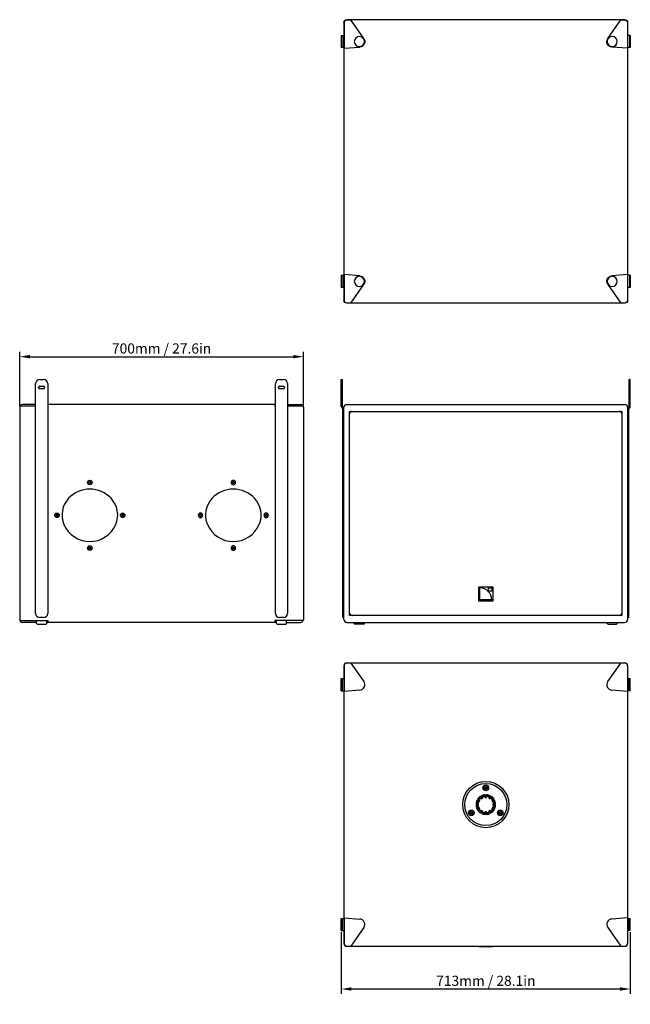
# Model space of a CAD drawing. Units: millimetres. Extents: x -1150 to 4758, y -1212 to 1219.
# Drawn here: x -1150 to 357, y -1212 to 1219 of the extents above; entities that cross this region are included whole.
import ezdxf

# ---------------------------------------------------------------- set-up
doc = ezdxf.new("R2010")
doc.units = ezdxf.units.MM
doc.header["$LTSCALE"] = 5
doc.layers.add('02-CAD-Cotation', color=3, linetype='Continuous')
doc.layers.add('03-Loudspeaker', color=5, linetype='Continuous')
doc.styles.get("Standard").update_dxf_attribs({"font": 'HUM521N.TTF'})
doc.dimstyles.new('L_Acoustics', dxfattribs={"dimscale": 0, "dimtxt": 2.5, "dimasz": 2.5, "dimexe": 1.1844, "dimexo": 0.41125, "dimgap": 0.5922, "dimtad": 1, "dimdec": 1, "dimlfac": -1, "dimdsep": 46, "dimtxsty": 'Standard', "dimcen": 1, "dimclrd": 256, "dimclre": 256, "dimclrt": 256, "dimadec": 0, "dimazin": 2, "dimtfac": 1, "dimtdec": 1, "dimtofl": 0, "dimtmove": 0, "dimatfit": 3, "dimfxl": 0, "dimtolj": 1, "dimtzin": 0, "dimarcsym": 0})

# ---------------------------------------------------------------- blocks, each defined once
blk = doc.blocks.new('*D8')
at = {"layer": '02-CAD-Cotation', "lineweight": -2, "transparency": 16777216}
for p, q in [((-1150, 265.9), (-1150, 398.5)), ((-450, 265.9), (-450, 398.5)), ((-1125, 386.7), (-475, 386.7))]:
    blk.add_line(p, q, dxfattribs=at)
at = {"layer": '02-CAD-Cotation', "transparency": 16777216}
for points in [[(-1125, 390.9), (-1125, 382.5), (-1150, 386.7)], [(-475, 390.9), (-475, 382.5), (-450, 386.7)]]:
    blk.add_solid(points, dxfattribs=at)
at = {"layer": 'Defpoints', "color": 0, "transparency": 16777216}
for p in [(-450, 386.7), (-1150, 261.7), (-450, 261.7)]:
    blk.add_point(p, dxfattribs=at)
at = {"layer": '02-CAD-Cotation', "transparency": 16777216, "insert": (-800, 407), "char_height": 25, "attachment_point": 5}
blk.add_mtext('\\A1;700mm / 27.6in', dxfattribs=at)
blk = doc.blocks.new('*D10')
at = {"layer": '02-CAD-Cotation', "lineweight": -2, "transparency": 16777216}
for p, q in [((-356.5, -1034.4), (-356.5, -1186.4)), ((356.5, -1034.4), (356.5, -1186.4)), ((-331.5, -1174.6), (331.5, -1174.6))]:
    blk.add_line(p, q, dxfattribs=at)
at = {"layer": '02-CAD-Cotation', "transparency": 16777216}
for points in [[(-331.5, -1170.4), (-331.5, -1178.8), (-356.5, -1174.6)], [(331.5, -1170.4), (331.5, -1178.8), (356.5, -1174.6)]]:
    blk.add_solid(points, dxfattribs=at)
at = {"layer": 'Defpoints', "color": 0, "transparency": 16777216}
for p in [(-356.5, -1030.3), (356.5, -1030.3), (356.5, -1174.6)]:
    blk.add_point(p, dxfattribs=at)
at = {"layer": '02-CAD-Cotation', "transparency": 16777216, "insert": (0, -1154.3), "char_height": 25, "attachment_point": 5}
blk.add_mtext('\\A1;713mm / 28.1in', dxfattribs=at)
blk = doc.blocks.new('*U4')
at = {"layer": '03-Loudspeaker', "color": 241, "extrusion": (-1.00132e-14, 1, 1.68113e-12)}
for p, q in [((-2, 0.1), (-2.3, 1.1)), ((-2.1, 1.5), (-1.1, 1.7)), ((-0.9, 1.8), (-0.2, 2.6)), ((0.2, 2.6), (0.9, 1.8)), ((1.1, 1.7), (2.1, 1.5)), ((2.3, 1.1), (2, 0.1)), ((-2.3, -1.1), (-2, -0.1)), ((-1.1, -1.7), (-2.1, -1.5)), ((-0.2, -2.6), (-0.9, -1.8)), ((0.9, -1.8), (0.2, -2.6)), ((2.1, -1.5), (1.1, -1.7)), ((2, -0.1), (2.3, -1.1))]:
    blk.add_line(p, q, dxfattribs=at)
at = {"layer": '03-Loudspeaker', "color": 241}
blk.add_circle((0, 0), 5.65, dxfattribs=at)
for centre, radius, start, end in [((-2, 1.2), 0.3, 103.118, 196.882), ((-2.5, 0), 0.5, 343.118, 16.882), ((-1.3, 2.2), 0.5, 283.118, 316.882), ((0, 2.4), 0.3, 43.118, 136.882), ((1.3, 2.2), 0.5, 223.118, 256.882), ((2.5, 0), 0.5, 163.118, 196.882), ((2, 1.2), 0.3, 343.118, 76.882), ((-2, -1.2), 0.3, 163.118, 256.882), ((-1.3, -2.2), 0.5, 43.118, 76.882), ((0, -2.4), 0.3, 223.118, 316.882), ((1.3, -2.2), 0.5, 103.118, 136.882), ((2, -1.2), 0.3, 283.118, 16.882)]:
    blk.add_arc(centre, radius, start, end, dxfattribs=at)
blk = doc.blocks.new('*U5')
at = {"layer": '02-CAD-Cotation', "color": 0, "linetype": 'ByBlock', "lineweight": -2, "transparency": 16777216}
blk.add_blockref('*U4', (593, 42.5), dxfattribs=at)
for p, rotation in [((512, -38.5), 90), ((674, -38.5), 270), ((593, -119.5), 180)]:
    blk.add_blockref('*U4', p, dxfattribs=dict(at, rotation=rotation))
blk = doc.blocks.new('*U6')
at = {"layer": '03-Loudspeaker', "color": 241, "extrusion": (-1.00132e-14, 1, 1.68113e-12)}
for p, q in [((-2, 0.1), (-2.3, 1.1)), ((-2.1, 1.5), (-1.1, 1.7)), ((-0.9, 1.8), (-0.2, 2.6)), ((0.2, 2.6), (0.9, 1.8)), ((1.1, 1.7), (2.1, 1.5)), ((2.3, 1.1), (2, 0.1)), ((-2.3, -1.1), (-2, -0.1)), ((-1.1, -1.7), (-2.1, -1.5)), ((-0.2, -2.6), (-0.9, -1.8)), ((0.9, -1.8), (0.2, -2.6)), ((2.1, -1.5), (1.1, -1.7)), ((2, -0.1), (2.3, -1.1))]:
    blk.add_line(p, q, dxfattribs=at)
at = {"layer": '03-Loudspeaker', "color": 241}
blk.add_circle((0, 0), 5.65, dxfattribs=at)
for centre, radius, start, end in [((-2, 1.2), 0.3, 103.118, 196.882), ((-2.5, 0), 0.5, 343.118, 16.882), ((-1.3, 2.2), 0.5, 283.118, 316.882), ((0, 2.4), 0.3, 43.118, 136.882), ((1.3, 2.2), 0.5, 223.118, 256.882), ((2.5, 0), 0.5, 163.118, 196.882), ((2, 1.2), 0.3, 343.118, 76.882), ((-2, -1.2), 0.3, 163.118, 256.882), ((-1.3, -2.2), 0.5, 43.118, 76.882), ((0, -2.4), 0.3, 223.118, 316.882), ((1.3, -2.2), 0.5, 103.118, 136.882), ((2, -1.2), 0.3, 283.118, 16.882)]:
    blk.add_arc(centre, radius, start, end, dxfattribs=at)
blk = doc.blocks.new('*U7')
at = {"layer": '02-CAD-Cotation', "color": 0, "linetype": 'ByBlock', "lineweight": -2, "transparency": 16777216}
blk.add_blockref('*U6', (593, 42.5), dxfattribs=at)
for p, rotation in [((512, -38.5), 90), ((674, -38.5), 270), ((593, -119.5), 180)]:
    blk.add_blockref('*U6', p, dxfattribs=dict(at, rotation=rotation))

msp = doc.modelspace()

# ---------------------------------------------------------------- linework, layer by layer
at = {"layer": '03-Loudspeaker'}
for p, q in [((343, 1218.75), (-343, 1218.75)), ((-17.5, 1218.75), (-17.5, 1218.8)), ((17.5, 1218.8), (-17.5, 1218.8)), ((-17.2, 1218.75), (-17.2, 1218.8)), ((17.2, 1218.75), (17.2, 1218.8)), ((17.5, 1218.75), (17.5, 1218.8)), ((-350, 1211.75), (-350, 525.75)), ((350, 1211.75), (350, 525.75)), ((343, 518.75), (-343, 518.75)), ((-350, -376.25), (-350, -1062.25)), ((-343, -369.25), (343, -369.25)), ((350, -376.25), (350, -1062.25)), ((-343, -1069.25), (343, -1069.25)), ((-17.5, -1069.25), (-17.5, -1069.3)), ((-17.5, -1069.3), (17.5, -1069.3)), ((-17.2, -1069.25), (-17.2, -1069.3)), ((17.2, -1069.25), (17.2, -1069.3)), ((17.5, -1069.25), (17.5, -1069.3))]:
    msp.add_line(p, q, dxfattribs=at)
at = {"layer": '03-Loudspeaker', "color": 241}
for p, q in [((-343, 1218.29), (-333, 1218.29)), ((-300.94, 1172.49), (-333, 1218.29)), ((300.94, 1172.49), (333, 1218.29)), ((333, 1218.29), (343, 1218.29)), ((-349.54, 1211.75), (-349.54, 1148.27)), ((349.54, 1211.75), (349.54, 1148.27)), ((-356.5, 1179.75), (-356.5, 1149.75)), ((-356.5, 1179.75), (-350, 1179.75)), ((-353, 1179.75), (-353, 1149.75)), ((356.5, 1179.75), (350, 1179.75)), ((354.17, 1179.75), (354.17, 1149.75)), ((356.5, 1179.75), (356.5, 1149.75)), ((-350, 1149.75), (-356.5, 1149.75)), ((-349.54, 1148.27), (-310.95, 1151.29)), ((349.54, 1148.27), (310.95, 1151.29)), ((356.5, 1149.75), (350, 1149.75)), ((-356.5, 587.75), (-356.5, 557.75)), ((-356.5, 587.75), (-350, 587.75)), ((-353, 587.75), (-353, 557.75)), ((-310.95, 586.21), (-349.54, 589.23)), ((-349.54, 589.23), (-349.54, 525.75)), ((349.54, 589.23), (310.95, 586.21)), ((349.54, 589.23), (349.54, 525.75)), ((356.5, 587.75), (350, 587.75)), ((354.17, 587.75), (354.17, 557.75)), ((356.5, 587.75), (356.5, 557.75)), ((-333, 519.21), (-300.94, 565.01)), ((300.94, 565.01), (333, 519.21)), ((-350, 557.75), (-356.5, 557.75)), ((356.5, 557.75), (350, 557.75)), ((-333, 519.21), (-343, 519.21)), ((343, 519.21), (333, 519.21)), ((-349.54, -376.25), (-349.54, -439.73)), ((-333, -369.71), (-343, -369.71)), ((-333, -369.71), (-300.94, -415.51)), ((300.94, -415.51), (333, -369.71)), ((343, -369.71), (333, -369.71)), ((349.54, -376.25), (349.54, -439.73)), ((-356.5, -438.25), (-356.5, -408.25)), ((-356.5, -408.25), (-350, -408.25)), ((-353.5, -438.25), (-353.5, -408.25)), ((350, -408.25), (356.5, -408.25)), ((353.5, -438.25), (353.5, -408.25)), ((356.5, -438.25), (356.5, -408.25)), ((-310.95, -436.71), (-349.54, -439.73)), ((349.54, -439.73), (310.95, -436.71)), ((-356.5, -438.25), (-350, -438.25)), ((356.5, -438.25), (350, -438.25)), ((-2.17, -678.79), (-1.77, -676.51)), ((-0.4, -680.27), (-2.17, -678.79)), ((-1.77, -676.51), (0.4, -675.73)), ((1.77, -679.49), (-0.4, -680.27)), ((0.4, -675.73), (2.17, -677.21)), ((2.17, -677.21), (1.77, -679.49)), ((-13.17, -698.95), (-11.43, -701.95)), ((-11.67, -701.61), (-9.96, -704.56)), ((-11.43, -701.95), (-9.27, -700.7)), ((-11.41, -702.94), (-10.34, -704.78)), ((-9.27, -700.7), (-11, -697.7)), ((-10.34, -704.78), (-7.36, -703.06)), ((-7.74, -703.28), (-9.45, -700.32)), ((-7.36, -703.06), (-8.42, -701.21)), ((-1.72, -699.42), (-1.72, -701.55)), ((-1.72, -701.55), (1.72, -701.55)), ((-1.28, -698.13), (-1.28, -701.55)), ((-1.25, -695.08), (-1.25, -698.55)), ((-1.25, -698.55), (1.25, -698.55)), ((1.25, -698.55), (1.25, -695.08)), ((1.28, -701.55), (1.28, -698.13)), ((1.72, -701.55), (1.72, -699.42)), ((8.42, -701.21), (7.36, -703.06)), ((7.36, -703.06), (10.34, -704.78)), ((9.45, -700.32), (7.74, -703.28)), ((11, -697.7), (9.27, -700.7)), ((9.27, -700.7), (11.43, -701.95)), ((9.96, -704.56), (11.67, -701.61)), ((10.34, -704.78), (11.41, -702.94)), ((11.43, -701.95), (13.17, -698.95)), ((-20.7, -718), (-24.17, -718)), ((-24.17, -720.5), (-20.7, -720.5)), ((-21.55, -708.25), (-18.55, -709.98)), ((-18.55, -728.52), (-21.55, -730.25)), ((-17.7, -717.97), (-21.12, -717.97)), ((-21.12, -720.53), (-17.7, -720.53)), ((-20.7, -720.5), (-20.7, -718)), ((-17.3, -707.82), (-20.3, -706.08)), ((-17.7, -717.53), (-19.83, -717.53)), ((-19.83, -720.97), (-17.7, -720.97)), ((-18.93, -709.8), (-15.97, -711.51)), ((-15.97, -726.99), (-18.93, -728.7)), ((-18.55, -709.98), (-17.3, -707.82)), ((-17.3, -730.68), (-18.55, -728.52)), ((-18.04, -710.83), (-16.19, -711.89)), ((-16.19, -726.61), (-18.04, -727.67)), ((-17.7, -720.97), (-17.7, -717.53)), ((-14.69, -709.29), (-17.64, -707.58)), ((-17.64, -730.92), (-14.69, -729.21)), ((-14.47, -708.91), (-16.31, -707.84)), ((-16.19, -711.89), (-14.47, -708.91)), ((-14.47, -729.59), (-16.19, -726.61)), ((16.31, -707.84), (14.47, -708.91)), ((14.47, -708.91), (16.19, -711.89)), ((16.19, -726.61), (14.47, -729.59)), ((17.64, -707.58), (14.69, -709.29)), ((14.69, -729.21), (17.64, -730.92)), ((15.97, -711.51), (18.93, -709.8)), ((18.93, -728.7), (15.97, -726.99)), ((16.19, -711.89), (18.04, -710.83)), ((18.04, -727.67), (16.19, -726.61)), ((20.3, -706.08), (17.3, -707.82)), ((17.3, -707.82), (18.55, -709.98)), ((18.55, -728.52), (17.3, -730.68)), ((17.7, -717.53), (17.7, -720.97)), ((19.83, -717.53), (17.7, -717.53)), ((21.12, -717.97), (17.7, -717.97)), ((17.7, -720.53), (21.12, -720.53)), ((17.7, -720.97), (19.83, -720.97)), ((18.55, -709.98), (21.55, -708.25)), ((21.55, -730.25), (18.55, -728.52)), ((20.7, -718), (20.7, -720.5)), ((24.17, -718), (20.7, -718)), ((20.7, -720.5), (24.17, -720.5)), ((-37.89, -740.66), (-37.49, -738.39)), ((-36.13, -742.15), (-37.89, -740.66)), ((-37.49, -738.39), (-35.32, -737.6)), ((-33.96, -741.36), (-36.13, -742.15)), ((-35.32, -737.6), (-33.55, -739.09)), ((-33.55, -739.09), (-33.96, -741.36)), ((-20.3, -732.42), (-17.3, -730.68)), ((-16.31, -730.66), (-14.47, -729.59)), ((-11.43, -736.55), (-13.17, -739.55)), ((-9.96, -733.94), (-11.67, -736.89)), ((-9.27, -737.8), (-11.43, -736.55)), ((-10.34, -733.72), (-11.41, -735.56)), ((-11, -740.8), (-9.27, -737.8)), ((-7.36, -735.44), (-10.34, -733.72)), ((-9.45, -738.18), (-7.74, -735.22)), ((-8.42, -737.29), (-7.36, -735.44)), ((-1.72, -736.95), (-1.72, -739.08)), ((1.72, -736.95), (-1.72, -736.95)), ((-1.28, -736.95), (-1.28, -740.37)), ((1.25, -739.95), (-1.25, -739.95)), ((-1.25, -739.95), (-1.25, -743.42)), ((1.25, -743.42), (1.25, -739.95)), ((1.28, -740.37), (1.28, -736.95)), ((1.72, -739.08), (1.72, -736.95)), ((10.34, -733.72), (7.36, -735.44)), ((7.36, -735.44), (8.42, -737.29)), ((7.74, -735.22), (9.45, -738.18)), ((11.43, -736.55), (9.27, -737.8)), ((9.27, -737.8), (11, -740.8)), ((11.67, -736.89), (9.96, -733.94)), ((11.41, -735.56), (10.34, -733.72)), ((13.17, -739.55), (11.43, -736.55)), ((14.47, -729.59), (16.31, -730.66)), ((17.3, -730.68), (20.3, -732.42)), ((33.55, -740.66), (33.96, -738.39)), ((35.32, -742.15), (33.55, -740.66)), ((33.96, -738.39), (36.13, -737.6)), ((37.49, -741.36), (35.32, -742.15)), ((36.13, -737.6), (37.89, -739.09)), ((37.89, -739.09), (37.49, -741.36)), ((-356.5, -1030.25), (-356.5, -1000.25)), ((-356.5, -1000.25), (-350, -1000.25)), ((-353.5, -1030.25), (-353.5, -1000.25)), ((-349.54, -998.77), (-349.54, -1062.25)), ((-349.54, -998.77), (-310.95, -1001.79)), ((349.54, -998.77), (310.95, -1001.79)), ((349.54, -998.77), (349.54, -1062.25)), ((350, -1000.25), (356.5, -1000.25)), ((353.5, -1030.25), (353.5, -1000.25)), ((356.5, -1030.25), (356.5, -1000.25)), ((-356.5, -1030.25), (-350, -1030.25)), ((-300.94, -1022.99), (-333, -1068.79)), ((300.94, -1022.99), (333, -1068.79)), ((356.5, -1030.25), (350, -1030.25)), ((-343, -1068.79), (-333, -1068.79)), ((333, -1068.79), (343, -1068.79))]:
    msp.add_line(p, q, dxfattribs=at)
at = {"layer": '03-Loudspeaker', "extrusion": (0, 1, -1.83697e-16)}
for p, q in [((-1111, -247.25), (-1111, 320.25)), ((-1101, 330.25), (-1091, 330.25)), ((-1081, 320.25), (-1081, -247.25)), ((-519, -247.25), (-519, 320.25)), ((-509, 330.25), (-499, 330.25)), ((-489, 320.25), (-489, -247.25)), ((-356.5, 330.25), (-353.5, 330.25)), ((-356.5, 264.37), (-356.5, 330.25)), ((-353.5, 264.92), (-353.5, 330.25)), ((356.5, 330.25), (353.5, 330.25)), ((353.5, 264.92), (353.5, 330.25)), ((356.5, 264.37), (356.5, 330.25)), ((-1103.3, 309.95), (-1103.3, 310.55)), ((-1100.3, 313.55), (-1091.7, 313.55)), ((-1091.7, 306.95), (-1100.3, 306.95)), ((-1088.7, 310.55), (-1088.7, 309.95)), ((-511.3, 309.95), (-511.3, 310.55)), ((-508.3, 313.55), (-499.7, 313.55)), ((-499.7, 306.95), (-508.3, 306.95)), ((-496.7, 310.55), (-496.7, 309.95)), ((-1111, 268.75), (-1143, 268.75)), ((-519, 268.75), (-1081, 268.75)), ((-489, 268.75), (-457, 268.75)), ((-343, 268.75), (343, 268.75)), ((-1150, 261.75), (-1150, -262.25)), ((-450, 261.75), (-450, -262.25)), ((-353, -257.25), (-353, 257.25)), ((-350, -262.25), (-350, 261.75)), ((-336, 251.75), (336, 251.75)), ((-336, -252.25), (-336, 251.75)), ((336, 251.75), (336, -252.25)), ((350, 261.75), (350, -262.25)), ((353, -257.25), (353, 257.25)), ((-1150.05, -181.75), (-1150.05, -216.75)), ((-1150, -181.75), (-1150.05, -181.75)), ((-1150, -182.05), (-1150.05, -182.05)), ((-1150, -216.45), (-1150.05, -216.45)), ((-1150, -216.75), (-1150.05, -216.75)), ((-1091, -257.25), (-1101, -257.25)), ((-499, -257.25), (-509, -257.25)), ((-353, -257.25), (-350, -257.25)), ((336, -252.25), (-336, -252.25)), ((353, -257.25), (350, -257.25)), ((-1108.5, -269.25), (-1143, -269.25)), ((-516.5, -269.25), (-1083.5, -269.25)), ((-491.5, -269.25), (-457, -269.25)), ((-343, -269.25), (343, -269.25))]:
    msp.add_line(p, q, dxfattribs=at)
at = {"layer": '03-Loudspeaker', "color": 241, "extrusion": (0, 1, -1.83697e-16)}
for p, q in [((-1111, 264.25), (-1149.54, 264.25)), ((-1079.52, 264.25), (-1081, 264.25)), ((-519, 264.25), (-520.48, 264.25)), ((-450.46, 264.25), (-489, 264.25)), ((-17.5, -182.05), (-17.2, -181.75)), ((-17.5, -216.45), (-17.5, -182.05)), ((-17.2, -181.75), (17.2, -181.75)), ((-14.8, -213.75), (-14.8, -184.35)), ((7, -184.45), (14.5, -184.45)), ((7, -191.95), (7, -184.45)), ((14.5, -191.95), (7, -191.95)), ((14.5, -184.45), (14.5, -191.95)), ((17.2, -181.75), (17.5, -182.05)), ((17.5, -182.05), (17.5, -216.45)), ((-17.2, -216.75), (-17.5, -216.45)), ((17.2, -216.75), (-17.2, -216.75)), ((14.6, -213.75), (-14.8, -213.75)), ((17.5, -216.45), (17.2, -216.75)), ((-1149.54, -264.75), (-1079.52, -264.75)), ((-1108.5, -271.75), (-1108.5, -264.75)), ((-1083.5, -271.75), (-1083.5, -264.75)), ((-1082.54, -269.25), (-1082.54, -264.75)), ((-450.46, -264.75), (-520.48, -264.75)), ((-517.46, -269.25), (-517.46, -264.75)), ((-516.5, -271.75), (-516.5, -264.75)), ((-491.5, -271.75), (-491.5, -264.75)), ((-1106.5, -273.75), (-1085.5, -273.75)), ((-514.5, -273.75), (-493.5, -273.75)), ((-324.5, -271.75), (-324.5, -269.25)), ((-301.5, -273.75), (-322.5, -273.75)), ((-299.5, -271.75), (-299.5, -269.25)), ((299.5, -271.75), (299.5, -269.25)), ((301.5, -273.75), (322.5, -273.75)), ((324.5, -271.75), (324.5, -269.25))]:
    msp.add_line(p, q, dxfattribs=at)
at = {"layer": '03-Loudspeaker', "color": 241, "extrusion": (0, 0, -1)}
for centre in [(312, 1164.75), (-312, 1164.75), (312, 572.75), (-312, 572.75)]:
    msp.add_circle(centre, 12.5, dxfattribs=at)
at = {"layer": '03-Loudspeaker'}
msp.add_circle((0, -719.25), 57, dxfattribs=at)
at = {"layer": '03-Loudspeaker', "color": 241}
for centre, radius in [((0, -719.25), 52), ((0, -678), 7), ((0, -678), 5.5), ((-35.72, -739.88), 7), ((-35.72, -739.88), 5.5), ((35.72, -739.88), 7), ((35.72, -739.88), 5.5)]:
    msp.add_circle(centre, radius, dxfattribs=at)
at = {"layer": '03-Loudspeaker', "extrusion": (0, 0, -1)}
for centre, start, end in [((343, 1211.75), 0, 90), ((-343, 1211.75), 90, 180), ((343, 525.75), 270, 0), ((-343, 525.75), 180, 270)]:
    msp.add_arc(centre, 7, start, end, dxfattribs=at)
at = {"layer": '03-Loudspeaker', "color": 241, "extrusion": (0, 0, -1)}
for centre, radius, start, end in [((343, 1211.75), 6.54, 0, 90), ((-343, 1211.75), 6.54, 90, 180), ((312, 1164.75), 13.5, 145.0097, 265.52846), ((-312, 1164.75), 13.5, 274.47154, 34.9903), ((312, 572.75), 13.5, 94.47154, 214.9903), ((-312, 572.75), 13.5, 325.0097, 85.52846), ((343, 525.75), 6.54, 270, 0), ((-343, 525.75), 6.54, 180, 270)]:
    msp.add_arc(centre, radius, start, end, dxfattribs=at)
at = {"layer": '03-Loudspeaker'}
for centre, radius, start, end in [((-1101, 320.25), 10, 90, 180), ((-1091, 320.25), 10, 0, 90), ((-509, 320.25), 10, 90, 180), ((-499, 320.25), 10, 0, 90), ((-1100.3, 310.55), 3, 90, 180), ((-1100.3, 309.95), 3, 180, 270), ((-1091.7, 310.55), 3, 0, 90), ((-1091.7, 309.95), 3, 270, 0), ((-508.3, 310.55), 3, 90, 180), ((-508.3, 309.95), 3, 180, 270), ((-499.7, 310.55), 3, 0, 90), ((-499.7, 309.95), 3, 270, 0), ((-1143, 261.75), 7, 90, 180.00002), ((-457, 261.75), 7, 0, 89.99998), ((-343, 261.75), 7, 90, 180.00002), ((343, 261.75), 7, 0, 89.99998), ((-350.5, 264.37), 6, 180, 232.33011), ((-356, 257.25), 3, 0, 52.33011), ((-350.5, 264.92), 3, 180, 232.33011), ((-356, 257.8), 6, 0, 52.33011), ((-330, 245.75), 6, 90, 180), ((330, 245.75), 6, 0, 90), ((356, 257.8), 6, 127.66989, 180), ((350.5, 264.92), 3, 307.66989, 0), ((356, 257.25), 3, 127.66989, 180), ((350.5, 264.37), 6, 307.66989, 0), ((-977, -12.25), 72, 43.36409, 136.63591), ((-623, -12.25), 72, 43.36409, 136.63591), ((-985.72, -4.01), 60, 136.63591, 203.31796), ((-968.28, -4.01), 60, 336.68204, 43.36409), ((-631.72, -4.01), 60, 136.63591, 203.31796), ((-614.28, -4.01), 60, 336.68204, 43.36409), ((-977, -0.25), 69.5, 203.31796, 336.68204), ((-623, -0.25), 69.5, 203.31796, 336.68204), ((-1143, -262.25), 7, 180, 270), ((-1101, -247.25), 10, 180, 270), ((-1091, -247.25), 10, 270, 0), ((-509, -247.25), 10, 180, 270), ((-499, -247.25), 10, 270, 0), ((-457, -262.25), 7, 270, 359.99998), ((-343, -262.25), 7, 180, 270), ((-330, -246.25), 6, 180, 270), ((330, -246.25), 6, 270, 359.99998), ((343, -262.25), 7, 270, 359.99998), ((-343, -376.25), 7, 90, 180), ((343, -376.25), 7, 0, 90), ((-343, -1062.25), 7, 180, 270), ((343, -1062.25), 7, 270, 0)]:
    msp.add_arc(centre, radius, start, end, dxfattribs=at)
at = {"layer": '03-Loudspeaker', "color": 241}
for centre, radius, start, end in [((-14.8, -213.75), 29.4, 0, 90), ((-1106.5, -271.75), 2, 180, 270), ((-1085.5, -271.75), 2, 270, 0), ((-514.5, -271.75), 2, 180, 270), ((-493.5, -271.75), 2, 270, 0), ((-322.5, -271.75), 2, 180, 270), ((-301.5, -271.75), 2, 270, 0), ((301.5, -271.75), 2, 180, 270), ((322.5, -271.75), 2, 270, 0), ((-343, -376.25), 6.54, 90, 180), ((343, -376.25), 6.54, 0, 90), ((-312, -423.25), 13.5, 274.47154, 34.9903), ((312, -423.25), 13.5, 145.0097, 265.52846), ((0, -719.25), 24.2, 122.96101, 147.03899), ((0, -719.25), 21.2, 123.42919, 146.57081), ((0, -719.25), 21.15, 123.47868, 146.52132), ((0, -719.25), 19.91, 124.96666, 145.03334), ((0, -719.25), 24.2, 92.96101, 117.03899), ((0, -719.25), 21.2, 93.42919, 116.57081), ((0, -719.25), 21.15, 93.47868, 116.52132), ((0, -719.25), 19.91, 94.96666, 115.03334), ((0, -719.25), 24.2, 62.96101, 87.03899), ((0, -719.25), 21.2, 63.42919, 86.57081), ((0, -719.25), 21.15, 63.47868, 86.52132), ((0, -719.25), 19.91, 64.96666, 85.03334), ((0, -719.25), 19.91, 34.96666, 55.03334), ((0, -719.25), 21.15, 33.47868, 56.52132), ((0, -719.25), 21.2, 33.42919, 56.57081), ((0, -719.25), 24.2, 32.96101, 57.03899), ((0, -719.25), 24.2, 152.96101, 177.03899), ((0, -719.25), 24.2, 182.96101, 207.03899), ((0, -719.25), 21.2, 153.42919, 176.57081), ((0, -719.25), 21.2, 183.42919, 206.57081), ((0, -719.25), 21.15, 153.47868, 176.52132), ((0, -719.25), 21.15, 183.47868, 206.52132), ((0, -719.25), 19.91, 154.96666, 175.03334), ((0, -719.25), 19.91, 184.96666, 205.03334), ((0, -719.25), 19.91, 4.96666, 25.03334), ((0, -719.25), 19.91, 334.96666, 355.03334), ((0, -719.25), 21.15, 3.47868, 26.52132), ((0, -719.25), 21.15, 333.47868, 356.52132), ((0, -719.25), 21.2, 3.42919, 26.57081), ((0, -719.25), 21.2, 333.42919, 356.57081), ((0, -719.25), 24.2, 2.96101, 27.03899), ((0, -719.25), 24.2, 332.96101, 357.03899), ((0, -719.25), 24.2, 212.96101, 237.03899), ((0, -719.25), 21.2, 213.42919, 236.57081), ((0, -719.25), 21.15, 213.47868, 236.52132), ((0, -719.25), 19.91, 214.96666, 235.03334), ((0, -719.25), 24.2, 242.96101, 267.03899), ((0, -719.25), 21.2, 243.42919, 266.57081), ((0, -719.25), 21.15, 243.47868, 266.52132), ((0, -719.25), 19.91, 244.96666, 265.03334), ((0, -719.25), 24.2, 272.96101, 297.03899), ((0, -719.25), 21.2, 273.42919, 296.57081), ((0, -719.25), 21.15, 273.47868, 296.52132), ((0, -719.25), 19.91, 274.96666, 295.03334), ((0, -719.25), 19.91, 304.96666, 325.03334), ((0, -719.25), 21.15, 303.47868, 326.52132), ((0, -719.25), 21.2, 303.42919, 326.57081), ((0, -719.25), 24.2, 302.96101, 327.03899), ((-312, -1015.25), 13.5, 325.0097, 85.52846), ((312, -1015.25), 13.5, 94.47154, 214.9903), ((-343, -1062.25), 6.54, 180, 270), ((343, -1062.25), 6.54, 270, 0)]:
    msp.add_arc(centre, radius, start, end, dxfattribs=at)
for centre, major_axis, ratio, start_param, end_param in [((-1080.03, 261.75), (0, 7), 0.078202, 5.0775962, 6.2831853), ((-519.97, 261.75), (0, 7), 0.078202, 0, 1.2055891), ((-1080.03, -262.25), (0, 7), 0.078202, 3.1415927, 4.3471818), ((-519.97, -262.25), (0, 7), 0.078202, 1.9360035, 3.1415927), ((-11.45, -701.96), (-1.5, 2.6), 0.0061087, 3.1415927, 4.712389), ((-9.25, -700.69), (-1.5, 2.6), 0.0061087, 1.5707963, 3.1415927), ((-1.27, -698.55), (0, 3), 0.0061087, 3.1415927, 4.712389), ((1.27, -698.55), (0, 3), 0.0061087, 1.5707963, 3.1415927), ((9.25, -700.69), (1.5, 2.6), 0.0061087, 3.1415927, 4.712389), ((11.45, -701.96), (1.5, 2.6), 0.0061087, 1.5707963, 3.1415927), ((-20.7, -717.98), (-3, 0), 0.0061087, 1.5707963, 3.1415927), ((-20.7, -720.52), (-3, 0), 0.0061087, 3.1415927, 4.712389), ((-18.56, -710), (-2.6, 1.5), 0.0061087, 3.1415927, 4.712389), ((-18.56, -728.5), (-2.6, -1.5), 0.0061087, 1.5707963, 3.1415927), ((-17.29, -707.8), (-2.6, 1.5), 0.0061087, 1.5707963, 3.1415927), ((-17.29, -730.7), (-2.6, -1.5), 0.0061087, 3.1415927, 4.712389), ((17.29, -707.8), (2.6, 1.5), 0.0061087, 3.1415927, 4.712389), ((17.29, -730.7), (2.6, -1.5), 0.0061087, 1.5707963, 3.1415927), ((18.56, -710), (2.6, 1.5), 0.0061087, 1.5707963, 3.1415927), ((18.56, -728.5), (2.6, -1.5), 0.0061087, 3.1415927, 4.712389), ((20.7, -717.98), (3, 0), 0.0061087, 3.1415927, 4.712389), ((20.7, -720.52), (3, 0), 0.0061087, 1.5707963, 3.1415927), ((-11.45, -736.54), (-1.5, -2.6), 0.0061087, 1.5707963, 3.1415927), ((-9.25, -737.81), (-1.5, -2.6), 0.0061087, 3.1415927, 4.712389), ((-1.27, -739.95), (0, -3), 0.0061087, 1.5707963, 3.1415927), ((1.27, -739.95), (0, -3), 0.0061087, 3.1415927, 4.712389), ((9.25, -737.81), (1.5, -2.6), 0.0061087, 1.5707963, 3.1415927), ((11.45, -736.54), (1.5, -2.6), 0.0061087, 3.1415927, 4.712389)]:
    msp.add_ellipse(centre, major_axis=major_axis, ratio=ratio, start_param=start_param, end_param=end_param, dxfattribs=at)
for points, knots in [([(-13.17, -698.95), (-12.98, -699.27), (-12.76, -699.65), (-12.42, -700.24), (-12.24, -700.56), (-11.98, -701.02), (-11.86, -701.23), (-11.72, -701.48), (-11.68, -701.55), (-11.68, -701.56)], [0.44452221, 0.44452221, 0.44452221, 0.44452221, 0.5558001, 0.5558001, 0.6670385, 0.6670385, 0.77817722, 0.77817722, 0.88403408, 0.88403408, 0.88403408, 0.88403408]), ([(-11, -697.7), (-10.82, -698.02), (-10.6, -698.4), (-10.25, -698.99), (-10.07, -699.31), (-9.8, -699.76), (-9.68, -699.97), (-9.53, -700.21), (-9.49, -700.28), (-9.48, -700.29)], [0.44452221, 0.44452221, 0.44452221, 0.44452221, 0.5558001, 0.5558001, 0.6670385, 0.6670385, 0.77817722, 0.77817722, 0.88403408, 0.88403408, 0.88403408, 0.88403408]), ([(-1.27, -698.09), (-1.27, -698.08), (-1.26, -698), (-1.26, -697.72), (-1.26, -697.47), (-1.25, -696.95), (-1.25, -696.58), (-1.25, -695.89), (-1.25, -695.45), (-1.25, -695.08)], [0.89437535, 0.89437535, 0.89437535, 0.89437535, 1.0002322, 1.0002322, 1.11137092, 1.11137092, 1.22260932, 1.22260932, 1.33388722, 1.33388722, 1.33388722, 1.33388722]), ([(1.27, -698.09), (1.27, -698.08), (1.26, -698), (1.26, -697.72), (1.26, -697.47), (1.25, -696.95), (1.25, -696.58), (1.25, -695.89), (1.25, -695.45), (1.25, -695.08)], [0.89437535, 0.89437535, 0.89437535, 0.89437535, 1.0002322, 1.0002322, 1.11137092, 1.11137092, 1.22260932, 1.22260932, 1.33388721, 1.33388721, 1.33388721, 1.33388721]), ([(11, -697.7), (10.82, -698.02), (10.6, -698.4), (10.25, -698.99), (10.07, -699.31), (9.8, -699.76), (9.68, -699.97), (9.53, -700.21), (9.49, -700.28), (9.48, -700.29)], [0.44452221, 0.44452221, 0.44452221, 0.44452221, 0.5558001, 0.5558001, 0.6670385, 0.6670385, 0.77817722, 0.77817722, 0.88403408, 0.88403408, 0.88403408, 0.88403408]), ([(11.68, -701.56), (11.68, -701.55), (11.72, -701.48), (11.86, -701.23), (11.98, -701.02), (12.24, -700.56), (12.42, -700.24), (12.76, -699.65), (12.98, -699.27), (13.17, -698.95)], [0.89437535, 0.89437535, 0.89437535, 0.89437535, 1.0002322, 1.0002322, 1.11137092, 1.11137092, 1.22260932, 1.22260932, 1.33388721, 1.33388721, 1.33388721, 1.33388721]), ([(-21.16, -717.98), (-21.17, -717.98), (-21.25, -717.99), (-21.53, -717.99), (-21.78, -717.99), (-22.3, -718), (-22.67, -718), (-23.36, -718), (-23.8, -718), (-24.17, -718)], [0.89437535, 0.89437535, 0.89437535, 0.89437535, 1.0002322, 1.0002322, 1.11137092, 1.11137092, 1.22260932, 1.22260932, 1.33388721, 1.33388721, 1.33388721, 1.33388721]), ([(-24.17, -720.5), (-23.8, -720.5), (-23.36, -720.5), (-22.67, -720.5), (-22.3, -720.5), (-21.78, -720.51), (-21.53, -720.51), (-21.25, -720.51), (-21.17, -720.52), (-21.16, -720.52)], [0.44452221, 0.44452221, 0.44452221, 0.44452221, 0.5558001, 0.5558001, 0.6670385, 0.6670385, 0.77817722, 0.77817722, 0.88403408, 0.88403408, 0.88403408, 0.88403408]), ([(-21.55, -708.25), (-21.23, -708.43), (-20.85, -708.65), (-20.26, -709), (-19.94, -709.18), (-19.49, -709.45), (-19.28, -709.57), (-19.04, -709.72), (-18.97, -709.76), (-18.96, -709.77)], [0.44452221, 0.44452221, 0.44452221, 0.44452221, 0.5558001, 0.5558001, 0.6670385, 0.6670385, 0.77817722, 0.77817722, 0.88403408, 0.88403408, 0.88403408, 0.88403408]), ([(-18.96, -728.73), (-18.97, -728.74), (-19.04, -728.78), (-19.28, -728.93), (-19.49, -729.05), (-19.94, -729.32), (-20.26, -729.5), (-20.85, -729.85), (-21.23, -730.07), (-21.55, -730.25)], [0.89437535, 0.89437535, 0.89437535, 0.89437535, 1.0002322, 1.0002322, 1.11137092, 1.11137092, 1.22260932, 1.22260932, 1.33388721, 1.33388721, 1.33388721, 1.33388721]), ([(-17.69, -707.57), (-17.7, -707.57), (-17.77, -707.53), (-18.02, -707.39), (-18.23, -707.27), (-18.69, -707.01), (-19.01, -706.83), (-19.6, -706.49), (-19.98, -706.27), (-20.3, -706.08)], [0.89437535, 0.89437535, 0.89437535, 0.89437535, 1.0002322, 1.0002322, 1.11137092, 1.11137092, 1.22260932, 1.22260932, 1.33388721, 1.33388721, 1.33388721, 1.33388721]), ([(20.3, -706.08), (19.98, -706.27), (19.6, -706.49), (19.01, -706.83), (18.69, -707.01), (18.23, -707.27), (18.02, -707.39), (17.77, -707.53), (17.7, -707.57), (17.69, -707.57)], [0.44452221, 0.44452221, 0.44452221, 0.44452221, 0.5558001, 0.5558001, 0.6670385, 0.6670385, 0.77817722, 0.77817722, 0.88403408, 0.88403408, 0.88403408, 0.88403408]), ([(21.55, -708.25), (21.23, -708.43), (20.85, -708.65), (20.26, -709), (19.94, -709.18), (19.49, -709.45), (19.28, -709.57), (19.04, -709.72), (18.97, -709.76), (18.96, -709.77)], [0.44452221, 0.44452221, 0.44452221, 0.44452221, 0.5558001, 0.5558001, 0.6670385, 0.6670385, 0.77817722, 0.77817722, 0.88403408, 0.88403408, 0.88403408, 0.88403408]), ([(18.96, -728.73), (18.97, -728.74), (19.04, -728.78), (19.28, -728.93), (19.49, -729.05), (19.94, -729.32), (20.26, -729.5), (20.85, -729.85), (21.23, -730.07), (21.55, -730.25)], [0.89437535, 0.89437535, 0.89437535, 0.89437535, 1.0002322, 1.0002322, 1.11137092, 1.11137092, 1.22260932, 1.22260932, 1.33388722, 1.33388722, 1.33388722, 1.33388722]), ([(21.16, -717.98), (21.17, -717.98), (21.25, -717.99), (21.53, -717.99), (21.78, -717.99), (22.3, -718), (22.67, -718), (23.36, -718), (23.8, -718), (24.17, -718)], [0.89437535, 0.89437535, 0.89437535, 0.89437535, 1.0002322, 1.0002322, 1.11137092, 1.11137092, 1.22260932, 1.22260932, 1.33388722, 1.33388722, 1.33388722, 1.33388722]), ([(24.17, -720.5), (23.8, -720.5), (23.36, -720.5), (22.67, -720.5), (22.3, -720.5), (21.78, -720.51), (21.53, -720.51), (21.25, -720.51), (21.17, -720.52), (21.16, -720.52)], [0.44452221, 0.44452221, 0.44452221, 0.44452221, 0.5558001, 0.5558001, 0.6670385, 0.6670385, 0.77817722, 0.77817722, 0.88403408, 0.88403408, 0.88403408, 0.88403408]), ([(-20.3, -732.42), (-19.98, -732.23), (-19.6, -732.01), (-19.01, -731.67), (-18.69, -731.49), (-18.23, -731.23), (-18.02, -731.11), (-17.77, -730.97), (-17.7, -730.93), (-17.69, -730.93)], [0.44452221, 0.44452221, 0.44452221, 0.44452221, 0.5558001, 0.5558001, 0.6670385, 0.6670385, 0.77817722, 0.77817722, 0.88403408, 0.88403408, 0.88403408, 0.88403408]), ([(-11.68, -736.94), (-11.68, -736.95), (-11.72, -737.02), (-11.86, -737.27), (-11.98, -737.48), (-12.24, -737.94), (-12.42, -738.26), (-12.76, -738.85), (-12.98, -739.23), (-13.17, -739.55)], [0.89437535, 0.89437535, 0.89437535, 0.89437535, 1.0002322, 1.0002322, 1.11137092, 1.11137092, 1.22260932, 1.22260932, 1.33388721, 1.33388721, 1.33388721, 1.33388721]), ([(-9.48, -738.21), (-9.49, -738.22), (-9.53, -738.29), (-9.68, -738.53), (-9.8, -738.74), (-10.07, -739.19), (-10.25, -739.51), (-10.6, -740.1), (-10.82, -740.48), (-11, -740.8)], [0.89437535, 0.89437535, 0.89437535, 0.89437535, 1.0002322, 1.0002322, 1.11137092, 1.11137092, 1.22260932, 1.22260932, 1.33388722, 1.33388722, 1.33388722, 1.33388722]), ([(-1.25, -743.42), (-1.25, -743.05), (-1.25, -742.61), (-1.25, -741.92), (-1.25, -741.55), (-1.26, -741.03), (-1.26, -740.78), (-1.26, -740.5), (-1.27, -740.42), (-1.27, -740.41)], [0.44452221, 0.44452221, 0.44452221, 0.44452221, 0.5558001, 0.5558001, 0.6670385, 0.6670385, 0.77817722, 0.77817722, 0.88403408, 0.88403408, 0.88403408, 0.88403408]), ([(1.25, -743.42), (1.25, -743.05), (1.25, -742.61), (1.25, -741.92), (1.25, -741.55), (1.26, -741.03), (1.26, -740.78), (1.26, -740.5), (1.27, -740.42), (1.27, -740.41)], [0.44452221, 0.44452221, 0.44452221, 0.44452221, 0.5558001, 0.5558001, 0.6670385, 0.6670385, 0.77817722, 0.77817722, 0.88403408, 0.88403408, 0.88403408, 0.88403408]), ([(9.48, -738.21), (9.49, -738.22), (9.53, -738.29), (9.68, -738.53), (9.8, -738.74), (10.07, -739.19), (10.25, -739.51), (10.6, -740.1), (10.82, -740.48), (11, -740.8)], [0.89437535, 0.89437535, 0.89437535, 0.89437535, 1.0002322, 1.0002322, 1.11137092, 1.11137092, 1.22260932, 1.22260932, 1.33388721, 1.33388721, 1.33388721, 1.33388721]), ([(11.68, -736.94), (11.68, -736.95), (11.72, -737.02), (11.86, -737.27), (11.98, -737.48), (12.24, -737.94), (12.42, -738.26), (12.76, -738.85), (12.98, -739.23), (13.17, -739.55)], [0.89437535, 0.89437535, 0.89437535, 0.89437535, 1.0002322, 1.0002322, 1.11137092, 1.11137092, 1.22260932, 1.22260932, 1.33388722, 1.33388722, 1.33388722, 1.33388722]), ([(17.69, -730.93), (17.7, -730.93), (17.77, -730.97), (18.02, -731.11), (18.23, -731.23), (18.69, -731.49), (19.01, -731.67), (19.6, -732.01), (19.98, -732.23), (20.3, -732.42)], [0.89437535, 0.89437535, 0.89437535, 0.89437535, 1.0002322, 1.0002322, 1.11137092, 1.11137092, 1.22260932, 1.22260932, 1.33388721, 1.33388721, 1.33388721, 1.33388721])]:
    msp.add_open_spline(points, degree=3, knots=knots, dxfattribs=at)
for points in [[(-11.68, -701.56), (-11.68, -701.57), (-11.67, -701.58), (-11.67, -701.6)], [(-11.67, -701.6), (-11.67, -701.6), (-11.67, -701.6), (-11.67, -701.61)], [(-9.45, -700.32), (-9.46, -700.31), (-9.47, -700.3), (-9.48, -700.29)], [(-9.45, -700.32), (-9.45, -700.32), (-9.45, -700.32), (-9.45, -700.32)], [(-1.27, -698.09), (-1.27, -698.1), (-1.28, -698.11), (-1.28, -698.13)], [(-1.28, -698.13), (-1.28, -698.13), (-1.28, -698.13), (-1.28, -698.13)], [(1.28, -698.13), (1.28, -698.11), (1.27, -698.1), (1.27, -698.09)], [(1.28, -698.13), (1.28, -698.13), (1.28, -698.13), (1.28, -698.13)], [(9.48, -700.29), (9.47, -700.3), (9.46, -700.31), (9.45, -700.32)], [(9.45, -700.32), (9.45, -700.32), (9.45, -700.32), (9.45, -700.32)], [(11.67, -701.6), (11.67, -701.58), (11.68, -701.57), (11.68, -701.56)], [(11.67, -701.61), (11.67, -701.6), (11.67, -701.6), (11.67, -701.6)], [(-21.12, -717.97), (-21.14, -717.97), (-21.15, -717.98), (-21.16, -717.98)], [(-21.16, -720.52), (-21.15, -720.52), (-21.14, -720.53), (-21.12, -720.53)], [(-21.12, -717.97), (-21.12, -717.97), (-21.12, -717.97), (-21.12, -717.97)], [(-21.12, -720.53), (-21.12, -720.53), (-21.12, -720.53), (-21.12, -720.53)], [(-18.96, -709.77), (-18.95, -709.78), (-18.94, -709.79), (-18.93, -709.8)], [(-18.93, -728.7), (-18.94, -728.71), (-18.95, -728.72), (-18.96, -728.73)], [(-18.93, -709.8), (-18.93, -709.8), (-18.93, -709.8), (-18.93, -709.8)], [(-18.93, -728.7), (-18.93, -728.7), (-18.93, -728.7), (-18.93, -728.7)], [(-17.65, -707.58), (-17.67, -707.58), (-17.68, -707.57), (-17.69, -707.57)], [(-17.64, -707.58), (-17.65, -707.58), (-17.65, -707.58), (-17.65, -707.58)], [(17.65, -707.58), (17.65, -707.58), (17.65, -707.58), (17.64, -707.58)], [(17.69, -707.57), (17.68, -707.57), (17.67, -707.58), (17.65, -707.58)], [(18.93, -709.8), (18.94, -709.79), (18.95, -709.78), (18.96, -709.77)], [(18.93, -709.8), (18.93, -709.8), (18.93, -709.8), (18.93, -709.8)], [(18.93, -728.7), (18.93, -728.7), (18.93, -728.7), (18.93, -728.7)], [(18.96, -728.73), (18.95, -728.72), (18.94, -728.71), (18.93, -728.7)], [(21.12, -717.97), (21.12, -717.97), (21.12, -717.97), (21.12, -717.97)], [(21.16, -717.98), (21.15, -717.98), (21.14, -717.97), (21.12, -717.97)], [(21.12, -720.53), (21.14, -720.53), (21.15, -720.52), (21.16, -720.52)], [(21.12, -720.53), (21.12, -720.53), (21.12, -720.53), (21.12, -720.53)], [(-17.69, -730.93), (-17.68, -730.93), (-17.67, -730.92), (-17.65, -730.92)], [(-17.65, -730.92), (-17.65, -730.92), (-17.65, -730.92), (-17.64, -730.92)], [(-11.67, -736.9), (-11.67, -736.92), (-11.68, -736.93), (-11.68, -736.94)], [(-11.67, -736.89), (-11.67, -736.9), (-11.67, -736.9), (-11.67, -736.9)], [(-9.48, -738.21), (-9.47, -738.2), (-9.46, -738.19), (-9.45, -738.18)], [(-9.45, -738.18), (-9.45, -738.18), (-9.45, -738.18), (-9.45, -738.18)], [(-1.28, -740.37), (-1.28, -740.39), (-1.27, -740.4), (-1.27, -740.41)], [(-1.28, -740.37), (-1.28, -740.37), (-1.28, -740.37), (-1.28, -740.37)], [(1.27, -740.41), (1.27, -740.4), (1.28, -740.39), (1.28, -740.37)], [(1.28, -740.37), (1.28, -740.37), (1.28, -740.37), (1.28, -740.37)], [(9.45, -738.18), (9.46, -738.19), (9.47, -738.2), (9.48, -738.21)], [(9.45, -738.18), (9.45, -738.18), (9.45, -738.18), (9.45, -738.18)], [(11.67, -736.9), (11.67, -736.9), (11.67, -736.9), (11.67, -736.89)], [(11.68, -736.94), (11.68, -736.93), (11.67, -736.92), (11.67, -736.9)], [(17.64, -730.92), (17.65, -730.92), (17.65, -730.92), (17.65, -730.92)], [(17.65, -730.92), (17.67, -730.92), (17.68, -730.93), (17.69, -730.93)]]:
    msp.add_open_spline(points, degree=3, dxfattribs=at)

# ---------------------------------------------------------------- block references
at = {"layer": '02-CAD-Cotation'}
msp.add_blockref('*U7', (-1570, 33.55), dxfattribs=at)
at = {"layer": '02-CAD-Cotation', "xscale": -1}
msp.add_blockref('*U5', (-30, 33.55), dxfattribs=at)

# ---------------------------------------------------------------- dimensions: what is measured, and where the dimension line sits
at = {"layer": '02-CAD-Cotation'}
for base, p1, p2, text, picture, middle in [((-450, 386.69), (-1150, 261.75), (-450, 261.75), '<> / 27.6in', '*D8', (-800, 407.03)), ((356.5, -1174.59), (-356.5, -1030.25), (356.5, -1030.25), '<> / 28.1in', '*D10', (0, -1154.26))]:
    dim = msp.add_linear_dim(base=base, p1=p1, p2=p2, text=text, dimstyle='L_Acoustics', override={"dimscale": 10, "dimpost": 'mm'}, dxfattribs=at)
    dim.commit()
    dim.dimension.update_dxf_attribs({"geometry": picture, "text_midpoint": middle})

doc.saveas('drawing.dxf')
